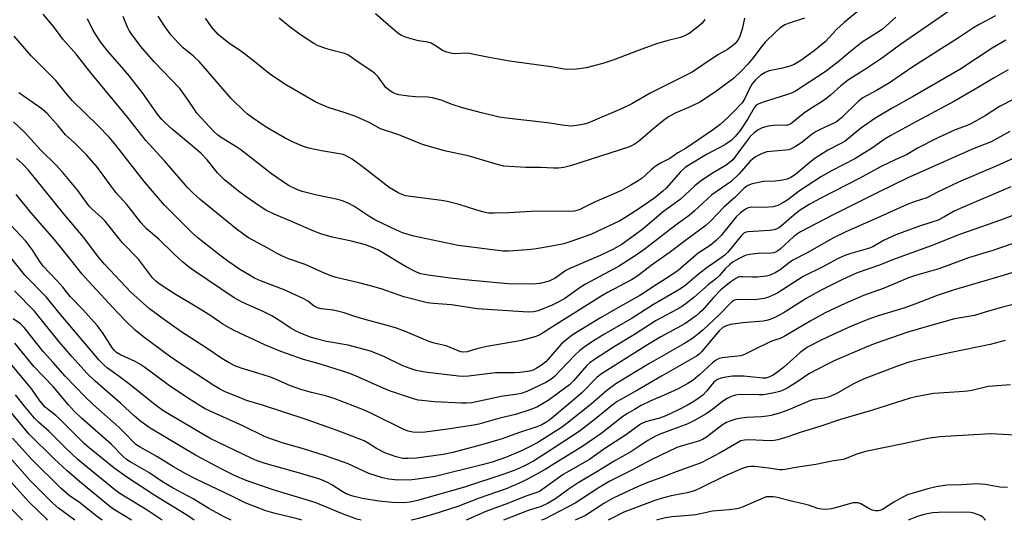
# Model space of a CAD drawing. Units: inches. Extents: x 1309765 to 1315766, y 553447 to 557447.
# Drawn here: x 1311590 to 1311891, y 553447 to 553600 of the extents above; entities that cross this region are included whole.
import ezdxf

# ---------------------------------------------------------------- set-up
doc = ezdxf.new("R2010")
doc.units = ezdxf.units.IN
doc.header["$MEASUREMENT"] = 0
doc.layers.add('Undefined', color=1, linetype='Continuous')

msp = doc.modelspace()

# ---------------------------------------------------------------- linework, layer by layer
at = {"layer": 'Undefined'}
for points, elevation in [([(1311852.46, 553607.63), (1311841.73, 553598.77), (1311839.35, 553596.62), (1311835.9, 553592.87), (1311832.57, 553590.09), (1311828.54, 553587.17), (1311826.52, 553585.98), (1311825.15, 553585.47), (1311822.89, 553584.83), (1311819.86, 553584.27), (1311818.85, 553584.01), (1311817.62, 553583.47), (1311816.45, 553582.77), (1311814.72, 553581.33), (1311813.69, 553580.08), (1311812.86, 553578.69), (1311811.39, 553575.36), (1311810.62, 553574.29), (1311808.04, 553571.51), (1311806.41, 553569.87), (1311803.88, 553567.64), (1311801.94, 553566.12), (1311793.55, 553560.46), (1311791.05, 553558.99), (1311788.55, 553557.35), (1311785.72, 553555.85), (1311784.46, 553555.09), (1311783.05, 553554.03), (1311781.01, 553552.08), (1311780.13, 553551.33), (1311778.94, 553550.5), (1311776.7, 553549.14), (1311773.87, 553547.6), (1311765.45, 553543.85), (1311760.98, 553541.65), (1311759.51, 553541.23), (1311758.38, 553541.13), (1311747.91, 553541.3), (1311739.45, 553540.7), (1311735.06, 553540.63), (1311733.31, 553540.67), (1311731.89, 553540.92), (1311729.38, 553541.61), (1311724.39, 553543.32), (1311720.71, 553544.17), (1311718.99, 553544.49), (1311710.29, 553545.58), (1311708.03, 553545.96), (1311706.95, 553546.29), (1311705.92, 553546.72), (1311702.99, 553548.46), (1311694.75, 553554.89), (1311691.67, 553557.07), (1311689.7, 553558.2), (1311688.94, 553558.5), (1311687.89, 553558.77), (1311682.39, 553559.6), (1311678.54, 553560.45), (1311676.91, 553561.01), (1311673.69, 553562.28), (1311671.33, 553563.46), (1311666.68, 553566.1), (1311665.17, 553567.04), (1311661.29, 553569.69), (1311659.78, 553570.85), (1311658.7, 553571.8), (1311654.95, 553575.45), (1311645.1, 553586.9), (1311643.38, 553588.48), (1311640.22, 553590.99), (1311638.75, 553592.45), (1311636.55, 553594.9), (1311634.6, 553597.51), (1311632.58, 553600.74)], 398), ([(1311887.86, 553600.84), (1311882.9, 553598.17), (1311881.17, 553597.14), (1311876.56, 553594.1), (1311862.66, 553585.21), (1311855.58, 553580.33), (1311851.62, 553578.01), (1311847.43, 553575.77), (1311846.12, 553574.78), (1311840.85, 553569.65), (1311839.4, 553568.52), (1311838.37, 553567.98), (1311834.67, 553566.29), (1311833.17, 553565.51), (1311832.01, 553564.72), (1311828.51, 553561.98), (1311826.85, 553560.93), (1311825.62, 553560.27), (1311824.83, 553559.99), (1311823.96, 553559.83), (1311819.28, 553559.46), (1311818.14, 553559.29), (1311816.49, 553558.76), (1311814.69, 553557.79), (1311813.8, 553557.13), (1311812.98, 553556.39), (1311809.77, 553552.61), (1311807.28, 553550.34), (1311801.37, 553546.19), (1311796.15, 553541.39), (1311794.43, 553539.97), (1311790.12, 553536.8), (1311781.01, 553529.79), (1311778.01, 553527.64), (1311775.82, 553526.18), (1311772.92, 553524.41), (1311762.83, 553519.03), (1311761.22, 553517.97), (1311756.52, 553514.61), (1311754.58, 553513.48), (1311752.75, 553512.65), (1311748.42, 553510.89), (1311747.06, 553510.55), (1311745.38, 553510.44), (1311729.85, 553511.52), (1311727.89, 553511.75), (1311721.96, 553512.68), (1311716.51, 553513.09), (1311714.66, 553513.34), (1311707.43, 553515.12), (1311700.55, 553517.53), (1311698.05, 553518.29), (1311694.16, 553519.32), (1311686.86, 553521.05), (1311685.26, 553521.53), (1311682.58, 553522.65), (1311677.39, 553525), (1311672.28, 553526.75), (1311670.44, 553527.53), (1311668.65, 553528.42), (1311665.81, 553530.09), (1311660.07, 553533.16), (1311658.66, 553534.11), (1311656.35, 553535.9), (1311645.37, 553544.83), (1311643.23, 553546.7), (1311641.55, 553548.44), (1311634.5, 553556.61), (1311628.82, 553562.79), (1311623.22, 553569.86), (1311611.99, 553583.41), (1311607.62, 553589.05), (1311603.5, 553593.73), (1311600.73, 553597.47), (1311597.52, 553601.29)], 392), ([(1311874.3, 553602.6), (1311858.94, 553592.04), (1311853.1, 553587.77), (1311847.89, 553584.36), (1311843.03, 553581.33), (1311840.74, 553579.49), (1311837.61, 553576.58), (1311836.5, 553575.66), (1311835.04, 553574.64), (1311832.11, 553572.9), (1311829.76, 553571.35), (1311825.47, 553567.91), (1311824.79, 553567.56), (1311824.14, 553567.41), (1311820.96, 553567.45), (1311818.55, 553567.15), (1311816.76, 553566.65), (1311815.54, 553566.02), (1311814.17, 553565), (1311813.12, 553564.01), (1311811.82, 553562.38), (1311808.44, 553557.7), (1311807.88, 553557.03), (1311807.11, 553556.29), (1311805.79, 553555.3), (1311801.27, 553552.63), (1311797.82, 553550.31), (1311796.24, 553548.99), (1311791.76, 553544.86), (1311786.65, 553541.11), (1311780.4, 553535.89), (1311777.68, 553533.81), (1311774.04, 553531.23), (1311771.41, 553529.68), (1311767.3, 553527.75), (1311758.08, 553523.82), (1311756.89, 553523.13), (1311753.57, 553520.85), (1311751.74, 553519.9), (1311749.5, 553519.34), (1311747.19, 553518.99), (1311739.25, 553519.11), (1311728.25, 553520.1), (1311721.57, 553520.83), (1311714.92, 553521.72), (1311712.66, 553522.14), (1311711.29, 553522.64), (1311708.19, 553524.26), (1311706.41, 553525.28), (1311700.81, 553528.78), (1311699.56, 553529.42), (1311697.44, 553530.38), (1311695.78, 553530.97), (1311691.47, 553532.15), (1311685.59, 553533.32), (1311682.21, 553534.34), (1311680.02, 553535.18), (1311673, 553538.24), (1311667.89, 553540.36), (1311665.39, 553541.59), (1311662.73, 553543.3), (1311659.4, 553545.63), (1311657.08, 553547.38), (1311652.83, 553550.85), (1311650.7, 553552.92), (1311647.5, 553556.88), (1311645.56, 553558.93), (1311636.86, 553566.22), (1311634.68, 553568.17), (1311633.67, 553569.2), (1311632.4, 553570.79), (1311627.76, 553577.34), (1311623.86, 553582.4), (1311621.52, 553585.19), (1311617.11, 553590.14), (1311614.96, 553592.86), (1311612.71, 553596.28), (1311611.01, 553599.88)], 394), ([(1311857.47, 553600.35), (1311853.31, 553596.61), (1311847.27, 553592.76), (1311843.21, 553589.52), (1311840.33, 553587.07), (1311835.96, 553583.73), (1311826.88, 553577.88), (1311825.87, 553577.32), (1311824.78, 553576.87), (1311820.62, 553575.64), (1311817.05, 553574.48), (1311815.68, 553573.97), (1311814.95, 553573.55), (1311814.25, 553572.78), (1311812.37, 553569.37), (1311810, 553565.88), (1311808.52, 553563.97), (1311807.3, 553562.82), (1311805.38, 553561.49), (1311799.78, 553558.52), (1311794.42, 553555.32), (1311793.29, 553554.57), (1311791.85, 553553.24), (1311787.47, 553548.31), (1311786.47, 553547.35), (1311783.97, 553545.35), (1311779.47, 553542.16), (1311774.91, 553539.22), (1311773.33, 553538.29), (1311764.5, 553534.17), (1311758.44, 553531.99), (1311756.24, 553531.33), (1311752.63, 553530.59), (1311747.17, 553529.72), (1311745.13, 553529.48), (1311739.49, 553529.1), (1311737.72, 553529.08), (1311724.06, 553530.78), (1311710.51, 553533.66), (1311707.09, 553534.7), (1311705.2, 553535.49), (1311698.59, 553538.59), (1311696.78, 553539.69), (1311692.27, 553542.82), (1311690.73, 553543.63), (1311688.78, 553544.36), (1311687.36, 553544.8), (1311680.97, 553546.11), (1311676.44, 553547.25), (1311674.82, 553547.83), (1311672.35, 553549.11), (1311667.1, 553552.67), (1311657.78, 553559.99), (1311656.58, 553560.79), (1311651.77, 553563.7), (1311650.78, 553564.45), (1311649.56, 553565.54), (1311644.4, 553571.17), (1311643.41, 553572.52), (1311640.84, 553576.43), (1311639.17, 553578.6), (1311631.33, 553586.74), (1311627.26, 553591.46), (1311624.37, 553595.37), (1311623.75, 553596.32), (1311623.23, 553597.29), (1311621.85, 553600.62)], 396), ([(1311829.65, 553600.12), (1311824.63, 553598.5), (1311823.64, 553598.01), (1311822.27, 553597.12), (1311820.76, 553595.85), (1311817.65, 553592.8), (1311816.71, 553591.66), (1311813.91, 553587.91), (1311812.36, 553586.01), (1311810.45, 553583.98), (1311807.95, 553581.69), (1311802.96, 553577.97), (1311797.89, 553574.57), (1311794.95, 553573.14), (1311790.17, 553571.16), (1311788.19, 553570.03), (1311786.64, 553568.91), (1311783.86, 553566.64), (1311778.89, 553562.39), (1311777.69, 553561.56), (1311776.29, 553560.87), (1311758.27, 553555.05), (1311756.3, 553554.54), (1311754.59, 553554.38), (1311753.16, 553554.34), (1311749.2, 553554.57), (1311744.68, 553554.57), (1311737.93, 553555.02), (1311735.6, 553555.57), (1311727.53, 553558.05), (1311719.84, 553559.68), (1311713.12, 553561.61), (1311705.97, 553564.47), (1311700.4, 553566.36), (1311697.1, 553568.14), (1311692.79, 553570.06), (1311689.31, 553571.32), (1311684.69, 553572.75), (1311682.24, 553573.72), (1311680.63, 553574.45), (1311671.73, 553579.65), (1311667.84, 553582.2), (1311666.42, 553583.23), (1311662.16, 553586.69), (1311659.32, 553588.89), (1311657.64, 553590.12), (1311654.09, 553592.47), (1311650.83, 553595.09), (1311648.83, 553597.44), (1311647.01, 553600.08)], 400), ([(1311811.38, 553600.04), (1311810.67, 553596.74), (1311809.94, 553594.59), (1311809.58, 553593.86), (1311809, 553592.98), (1311808.46, 553592.36), (1311807.8, 553591.78), (1311806.15, 553590.56), (1311803.43, 553589.04), (1311801.7, 553587.94), (1311795.4, 553583.63), (1311782.62, 553577.25), (1311776.97, 553573.99), (1311774.02, 553572.57), (1311763.6, 553568.09), (1311762.49, 553567.76), (1311760.79, 553567.43), (1311759.37, 553567.22), (1311758.25, 553567.19), (1311755.77, 553567.44), (1311751.33, 553568.14), (1311739.6, 553569.46), (1311736.55, 553569.94), (1311731.15, 553571.22), (1311725.33, 553572.78), (1311722.23, 553573.77), (1311718.84, 553575.05), (1311716.25, 553575.75), (1311714.8, 553575.97), (1311711.04, 553576.07), (1311708.88, 553576.28), (1311706, 553576.72), (1311704.98, 553576.99), (1311704.25, 553577.28), (1311703.08, 553578.04), (1311702.03, 553578.97), (1311699.69, 553582.16), (1311698.55, 553583.32), (1311697.44, 553584.15), (1311693.52, 553586.7), (1311691.05, 553588.5), (1311690.36, 553588.91), (1311689.42, 553589.33), (1311685.39, 553590.32), (1311684.02, 553590.73), (1311681.33, 553591.69), (1311680.02, 553592.37), (1311675.98, 553595.03), (1311672.41, 553597.65), (1311669.51, 553600.09)], 402), ([(1311799.3, 553599.66), (1311798.43, 553598.6), (1311797.62, 553597.81), (1311794.83, 553595.65), (1311793.61, 553594.86), (1311791.82, 553594.19), (1311787.69, 553593.17), (1311784.56, 553592.26), (1311779.19, 553590.37), (1311771.49, 553587.37), (1311768.18, 553586.22), (1311763.05, 553584.95), (1311760.08, 553584.53), (1311758.31, 553584.41), (1311756.34, 553584.56), (1311752.35, 553585.22), (1311739.69, 553586.94), (1311733.01, 553588.18), (1311727.37, 553589.34), (1311726.27, 553589.41), (1311723.32, 553589.2), (1311722.19, 553589.3), (1311720.57, 553589.75), (1311719.26, 553590.25), (1311718.52, 553590.69), (1311716.83, 553591.89), (1311715.81, 553592.43), (1311714.75, 553592.73), (1311711.97, 553593.2), (1311710.41, 553593.55), (1311708.25, 553594.19), (1311706.72, 553594.82), (1311705.98, 553595.27), (1311705.04, 553595.99), (1311698.88, 553601.38)], 404), ([(1311891.08, 553593.39), (1311886.89, 553590.91), (1311877.01, 553584.47), (1311862.55, 553576.14), (1311856.38, 553572.69), (1311851.1, 553569.53), (1311846.75, 553566.46), (1311842.09, 553562.64), (1311840.91, 553561.94), (1311836.77, 553559.83), (1311832.78, 553557.32), (1311831.38, 553556.24), (1311826.85, 553552.42), (1311825.51, 553551.47), (1311824.38, 553551.01), (1311822.47, 553550.6), (1311820.69, 553550.42), (1311817.26, 553550.26), (1311815.6, 553550.03), (1311813.33, 553549.51), (1311812.13, 553548.99), (1311811.11, 553548.14), (1311808.42, 553545.38), (1311805.02, 553542.51), (1311801.19, 553538.42), (1311799.56, 553536.89), (1311794.13, 553532.93), (1311788.35, 553528.55), (1311782.88, 553524.66), (1311778.85, 553521.53), (1311776.93, 553520.3), (1311769.59, 553516.43), (1311767.83, 553515.43), (1311753.1, 553506.21), (1311749.46, 553503.84), (1311748.5, 553503.37), (1311747.44, 553503), (1311743.34, 553501.85), (1311741.13, 553501.39), (1311732.79, 553500), (1311729.78, 553499.29), (1311726.79, 553498.36), (1311725.57, 553498.26), (1311724.82, 553498.39), (1311724.06, 553498.64), (1311720.36, 553500.19), (1311716.73, 553501.03), (1311714.94, 553501.58), (1311708.03, 553504.61), (1311705.21, 553505.57), (1311702.06, 553506.51), (1311695.94, 553508.14), (1311692.55, 553509.16), (1311689.33, 553510.26), (1311687.68, 553510.72), (1311686, 553511.08), (1311682.25, 553511.51), (1311681.15, 553511.8), (1311680.15, 553512.31), (1311678.21, 553513.85), (1311676.78, 553514.66), (1311670.94, 553517.26), (1311663.81, 553520), (1311661.92, 553520.84), (1311660.38, 553521.7), (1311657.51, 553523.51), (1311653.77, 553526.05), (1311651.36, 553527.83), (1311644.78, 553533.04), (1311643.05, 553534.56), (1311634.5, 553543.08), (1311628.45, 553550.2), (1311619.7, 553561.33), (1311617.62, 553563.82), (1311614.2, 553567.37), (1311606.42, 553574.92), (1311604.57, 553576.97), (1311601.37, 553581.05), (1311593.81, 553588.64), (1311588.66, 553594.6)], 390), ([(1311891.75, 553584.34), (1311887.5, 553581.93), (1311881.73, 553578.4), (1311875.37, 553574.74), (1311863.76, 553568.62), (1311855.93, 553564.29), (1311854.26, 553563.26), (1311850.06, 553560.37), (1311844.95, 553557.16), (1311837.86, 553553.55), (1311834.84, 553551.86), (1311828.14, 553547.5), (1311824.56, 553544.68), (1311823.05, 553543.75), (1311821.47, 553543.02), (1311820.09, 553542.61), (1311817.35, 553542.4), (1311813.51, 553542.5), (1311812.51, 553542.28), (1311811.67, 553541.87), (1311810.11, 553540.71), (1311808.79, 553539.52), (1311804.19, 553533.87), (1311802.81, 553532.4), (1311800.87, 553530.83), (1311797.24, 553528.41), (1311791.1, 553523.14), (1311788.3, 553521.22), (1311783.56, 553518.34), (1311781.05, 553516.58), (1311779.42, 553515.54), (1311773.42, 553512.24), (1311767.45, 553508.78), (1311759.09, 553503.63), (1311757.01, 553502.04), (1311755.43, 553500.69), (1311751.5, 553496.11), (1311750.76, 553495.33), (1311749.49, 553494.32), (1311747.85, 553493.25), (1311746.88, 553492.81), (1311745.83, 553492.48), (1311742.92, 553492.08), (1311741.14, 553492), (1311735.4, 553491.95), (1311727.16, 553490.92), (1311725.78, 553490.88), (1311724.16, 553490.99), (1311713.89, 553492.19), (1311711.25, 553492.68), (1311709.43, 553493.26), (1311707.16, 553494.16), (1311701.14, 553497.05), (1311697.3, 553498.58), (1311690.52, 553500.43), (1311683.94, 553501.53), (1311680.77, 553502.3), (1311679.06, 553502.81), (1311676.2, 553503.96), (1311674.44, 553504.81), (1311672.97, 553505.63), (1311668.89, 553508.31), (1311667.19, 553509.3), (1311664.94, 553510.44), (1311658.41, 553513.4), (1311656.88, 553514.18), (1311655.76, 553514.87), (1311643.59, 553523.02), (1311641.7, 553524.39), (1311640, 553525.8), (1311637.43, 553528.14), (1311632.73, 553532.76), (1311629.06, 553535.85), (1311627.4, 553537.68), (1311623.05, 553543.31), (1311619.75, 553546.88), (1311617.58, 553549.73), (1311615.02, 553553.38), (1311613.63, 553555.11), (1311610.7, 553558.38), (1311609.28, 553559.85), (1311607.01, 553562.09), (1311604.28, 553564.51), (1311602.06, 553567.22), (1311598.73, 553570.98), (1311597.95, 553571.73), (1311597.05, 553572.42), (1311590.04, 553577.3)], 388), ([(1311894.06, 553575.73), (1311889.07, 553573.11), (1311884.69, 553570.32), (1311880.33, 553567.85), (1311879.27, 553567.36), (1311875.63, 553566.02), (1311870.12, 553563.47), (1311864.14, 553560.47), (1311860.77, 553558.41), (1311857.47, 553557.03), (1311852.99, 553554.83), (1311846.5, 553551.31), (1311834.46, 553545.16), (1311831.11, 553543.33), (1311828.05, 553541.39), (1311826.35, 553540.06), (1311822.48, 553536.7), (1311821.83, 553536.22), (1311821.17, 553535.84), (1311820.42, 553535.58), (1311818.97, 553535.36), (1311812.45, 553534.97), (1311811.89, 553534.87), (1311811.27, 553534.6), (1311810.34, 553533.76), (1311807.32, 553529.99), (1311806.17, 553528.69), (1311805.34, 553527.88), (1311804.28, 553527.04), (1311800.29, 553524.24), (1311797.3, 553522.01), (1311793.03, 553518.39), (1311791.37, 553517.3), (1311783.55, 553512.79), (1311777.05, 553508.65), (1311768.5, 553503.68), (1311765.8, 553502.02), (1311763.2, 553500.3), (1311761.13, 553498.75), (1311759.59, 553497.4), (1311753.46, 553490.84), (1311752.3, 553489.93), (1311750.78, 553489.04), (1311744.95, 553486.27), (1311743.28, 553485.66), (1311742.17, 553485.44), (1311737.12, 553484.8), (1311728.17, 553482.86), (1311726.48, 553482.7), (1311725.05, 553482.7), (1311716.82, 553483.16), (1311712.99, 553483.5), (1311711.83, 553483.68), (1311710.46, 553484.04), (1311703.1, 553486.51), (1311700.27, 553487.66), (1311693.62, 553490.69), (1311690.98, 553491.73), (1311682.36, 553494.47), (1311676.83, 553496.02), (1311669.99, 553498.44), (1311665.25, 553500.36), (1311655.78, 553504.9), (1311653.72, 553505.97), (1311652.27, 553506.85), (1311648.98, 553509.11), (1311645.88, 553511.09), (1311637.5, 553516.02), (1311633.14, 553518.89), (1311631.83, 553519.93), (1311630.85, 553520.95), (1311626.58, 553526.64), (1311621.64, 553531.66), (1311616.39, 553538.25), (1311615.3, 553539.34), (1311612.33, 553542), (1311611.55, 553542.81), (1311610.38, 553544.31), (1311608.03, 553547.6), (1311603.53, 553553.09), (1311601.51, 553555.27), (1311596.67, 553559.97), (1311591.86, 553565.32), (1311588.45, 553568.46)], 386), ([(1311892.25, 553565.49), (1311886.59, 553562.42), (1311881.06, 553560.24), (1311861.14, 553551.42), (1311852.2, 553547.04), (1311838.14, 553540), (1311828.45, 553534.93), (1311827.46, 553534.34), (1311826.34, 553533.53), (1311822.22, 553529.69), (1311821.53, 553529.16), (1311820.78, 553528.75), (1311820.26, 553528.56), (1311819.39, 553528.43), (1311815.51, 553528.32), (1311812.91, 553528.09), (1311811.53, 553527.7), (1311809.96, 553526.94), (1311807.92, 553525.76), (1311806.75, 553524.92), (1311805.51, 553523.73), (1311803.66, 553521.57), (1311802.9, 553520.8), (1311800.22, 553518.81), (1311795.92, 553514.9), (1311793.61, 553513.12), (1311792.18, 553512.12), (1311790.52, 553511.13), (1311784.44, 553507.95), (1311777.79, 553503.68), (1311771.45, 553499.82), (1311765.35, 553495.88), (1311764.19, 553494.99), (1311763.32, 553494.18), (1311759.18, 553489.51), (1311757.99, 553488.34), (1311751.5, 553483.57), (1311749.79, 553482.52), (1311748.03, 553481.56), (1311745.92, 553480.69), (1311741.57, 553479.29), (1311736.73, 553478.19), (1311730.37, 553476.37), (1311728.81, 553475.99), (1311720.74, 553474.79), (1311713.95, 553473.91), (1311711.92, 553473.78), (1311710.23, 553473.85), (1311708.83, 553474.17), (1311707.47, 553474.7), (1311698.06, 553479.4), (1311695.64, 553480.53), (1311686.24, 553484.14), (1311683.55, 553485.01), (1311679.32, 553485.96), (1311676.03, 553486.89), (1311672.93, 553488.05), (1311668.53, 553489.97), (1311666.86, 553490.62), (1311662.97, 553491.92), (1311657.86, 553493.38), (1311655.95, 553494.1), (1311654.18, 553495.04), (1311651.98, 553496.33), (1311647.16, 553499.63), (1311639.49, 553504.62), (1311634.47, 553508.09), (1311629.96, 553511.48), (1311624.22, 553516.58), (1311616.21, 553525.11), (1311614.5, 553527.13), (1311609.83, 553533.3), (1311603.68, 553540.56), (1311592.99, 553553.73), (1311591.22, 553555.66), (1311589.38, 553557.31)], 384), ([(1311895.52, 553558.31), (1311888.26, 553555.03), (1311876.62, 553550.06), (1311870.19, 553547.01), (1311866.91, 553545.3), (1311863.11, 553544.12), (1311860.93, 553543.29), (1311850.77, 553538.7), (1311842.23, 553535), (1311838.3, 553533.02), (1311830.64, 553528.61), (1311826.12, 553526.36), (1311825.03, 553525.61), (1311822.23, 553523.41), (1311820.72, 553522.49), (1311819.42, 553521.81), (1311818.88, 553521.6), (1311818.07, 553521.43), (1311815.25, 553521.17), (1311813.83, 553521.11), (1311810.84, 553521.23), (1311809.96, 553521.19), (1311809.41, 553521.09), (1311808.67, 553520.78), (1311807.19, 553519.75), (1311804.24, 553517.38), (1311801.97, 553515), (1311798.41, 553510.96), (1311797.66, 553510.23), (1311796.57, 553509.35), (1311793.19, 553506.96), (1311785.85, 553502.91), (1311781.82, 553500.52), (1311777.09, 553497.61), (1311767.49, 553491.49), (1311766.33, 553490.53), (1311761.73, 553485.86), (1311759.53, 553483.91), (1311751.98, 553477.7), (1311750.81, 553476.87), (1311749.54, 553476.17), (1311748.05, 553475.56), (1311742.43, 553473.65), (1311737.46, 553471.85), (1311731.2, 553470), (1311722.41, 553467.71), (1311719.48, 553467.13), (1311711.35, 553466), (1311708.82, 553465.83), (1311707.14, 553465.91), (1311705.15, 553466.33), (1311701.68, 553467.56), (1311699.14, 553468.88), (1311696.55, 553470.58), (1311695.42, 553471.2), (1311687.1, 553474.4), (1311677.68, 553477.75), (1311664.39, 553482.11), (1311659.52, 553483.58), (1311657.32, 553484.42), (1311653.04, 553486.22), (1311651.22, 553487.12), (1311649.58, 553488.09), (1311638.31, 553495.47), (1311636.01, 553497.08), (1311628.17, 553502.83), (1311625.57, 553504.95), (1311622.88, 553507.54), (1311620.05, 553510.47), (1311611.36, 553519.92), (1311609.44, 553522.09), (1311605.89, 553526.39), (1311600.83, 553532.74), (1311594.4, 553540.14), (1311589.25, 553546.3)], 382), ([(1311892.58, 553548.63), (1311877.1, 553542.09), (1311875.32, 553541.24), (1311872.14, 553539.4), (1311870.36, 553538.56), (1311868.51, 553537.89), (1311864.41, 553536.59), (1311857.45, 553534), (1311853.73, 553532.29), (1311850.44, 553530.43), (1311849.51, 553530), (1311843.76, 553528.38), (1311841.92, 553527.72), (1311839.9, 553526.8), (1311835.03, 553524.19), (1311829.24, 553521.33), (1311821.49, 553516.37), (1311820.48, 553515.83), (1311818.65, 553515.05), (1311817.31, 553514.6), (1311815.95, 553514.38), (1311814.26, 553514.27), (1311809.47, 553514.31), (1311808.62, 553514.18), (1311808.09, 553513.98), (1311807.61, 553513.68), (1311806.96, 553513.11), (1311803.69, 553509.73), (1311798.64, 553504.95), (1311797.54, 553504.02), (1311795.45, 553502.46), (1311792.86, 553500.84), (1311782.17, 553494.72), (1311772.16, 553488.58), (1311769.38, 553486.6), (1311764.59, 553482.44), (1311757.16, 553476.51), (1311755.55, 553475.32), (1311748.38, 553470.74), (1311746.42, 553469.71), (1311743.6, 553468.35), (1311738.82, 553466.29), (1311736.76, 553465.51), (1311734.39, 553464.74), (1311731.38, 553463.91), (1311717.01, 553460.38), (1311712.33, 553459.62), (1311709.98, 553459.35), (1311705.69, 553459.24), (1311702.87, 553459.58), (1311700.92, 553460.01), (1311696.81, 553461.27), (1311690.48, 553464.19), (1311683.56, 553466.72), (1311676.93, 553468.77), (1311670.68, 553470.54), (1311666.62, 553471.91), (1311665.01, 553472.6), (1311658.39, 553475.78), (1311648.18, 553480.36), (1311646.88, 553481.02), (1311645.33, 553481.95), (1311641.51, 553484.33), (1311638.64, 553486.25), (1311636.01, 553488.06), (1311628.55, 553493.57), (1311627.02, 553494.61), (1311625.51, 553495.45), (1311621.07, 553497.51), (1311619.89, 553498.2), (1311619.21, 553498.82), (1311618.69, 553499.5), (1311615.61, 553504.24), (1311613.93, 553506.45), (1311609.57, 553511.3), (1311605.7, 553515.23), (1311603.45, 553518.13), (1311601.58, 553520.26), (1311597.46, 553524.52), (1311596.44, 553525.87), (1311594.17, 553529.52), (1311592.2, 553532.12), (1311586.08, 553538.62)], 380), ([(1311896.91, 553541.33), (1311889.38, 553538.55), (1311877.16, 553534.21), (1311868.25, 553530.72), (1311856.5, 553526.38), (1311852.47, 553524.82), (1311845.66, 553522.41), (1311841.19, 553520.44), (1311834.7, 553517.17), (1311830.15, 553514.64), (1311823.44, 553510.34), (1311820.96, 553509), (1311819.16, 553508.27), (1311818.1, 553507.93), (1311817.01, 553507.72), (1311810.88, 553507.23), (1311807.09, 553506.72), (1311805.72, 553506.33), (1311804.75, 553505.76), (1311803.62, 553504.78), (1311798.27, 553498.42), (1311797.48, 553497.64), (1311796.68, 553497.02), (1311785.99, 553490.97), (1311778.72, 553486.69), (1311772.56, 553483.23), (1311770.9, 553482.05), (1311765.96, 553477.93), (1311762.27, 553475.07), (1311760.61, 553473.88), (1311751.29, 553467.78), (1311746.99, 553465.07), (1311744.48, 553463.73), (1311741.6, 553462.46), (1311737.96, 553461.09), (1311726.02, 553457.17), (1311711.66, 553453.09), (1311709.4, 553452.54), (1311707.5, 553452.32), (1311704.05, 553452.44), (1311699.82, 553452.82), (1311694.89, 553453.63), (1311691.94, 553454.36), (1311689.94, 553455.1), (1311688.66, 553455.81), (1311685.56, 553457.85), (1311683.99, 553458.62), (1311681.83, 553459.53), (1311676.08, 553461.29), (1311665.15, 553464.35), (1311662.75, 553465.15), (1311660.94, 553465.95), (1311648.46, 553472), (1311636.49, 553478.97), (1311634.01, 553480.5), (1311632.02, 553481.96), (1311623.51, 553488.74), (1311620.7, 553490.86), (1311617.1, 553493.43), (1311615.85, 553494.49), (1311614.6, 553495.82), (1311602.25, 553510.32), (1311598.48, 553515.06), (1311591.89, 553521.71), (1311582.88, 553533.01)], 378), ([(1311598.85, 553447.05), (1311598.58, 553447.39), (1311593.08, 553452.76), (1311586.04, 553460.59)], 360), ([(1311591.22, 553447.06), (1311585.17, 553453.07)], 358)]:
    msp.add_lwpolyline(points, dxfattribs=dict(at, elevation=elevation))
for points in [[(1311898.21, 553533.11, 376), (1311887.08, 553529.26, 376), (1311879.63, 553527.03, 376), (1311870.62, 553523.72, 376), (1311863.49, 553521.63, 376), (1311861.37, 553520.92, 376), (1311853.94, 553517.78, 376), (1311847.61, 553515.55, 376), (1311842.01, 553513.16, 376), (1311835.98, 553510.22, 376), (1311831.35, 553507.77, 376), (1311823.42, 553503.02, 376), (1311822.21, 553502.48, 376), (1311819.87, 553501.69, 376), (1311818.8, 553501.23, 376), (1311814.85, 553499.33, 376), (1311811.58, 553497.64, 376), (1311810.87, 553497.37, 376), (1311810.11, 553497.2, 376), (1311804.57, 553496.54, 376), (1311803.73, 553496.36, 376), (1311803.2, 553496.16, 376), (1311802.47, 553495.73, 376), (1311801.58, 553495.04, 376), (1311797.67, 553491.32, 376), (1311795.69, 553489.78, 376), (1311794.12, 553488.73, 376), (1311791.15, 553487.08, 376), (1311786.88, 553485.15, 376), (1311782.76, 553483.43, 376), (1311779.85, 553481.98, 376), (1311777.77, 553480.81, 376), (1311775.71, 553479.6, 376), (1311774.27, 553478.64, 376), (1311771.77, 553476.75, 376), (1311767.93, 553473.7, 376), (1311765.62, 553472.04, 376), (1311761.71, 553469.45, 376), (1311753.28, 553464.2, 376), (1311750.54, 553462.54, 376), (1311745.41, 553459.64, 376), (1311743.37, 553458.66, 376), (1311738.69, 553456.63, 376), (1311730.46, 553453.75, 376), (1311723.9, 553451.26, 376), (1311716.6, 553448.93, 376), (1311711.93, 553447.54, 376), (1311710.33, 553447.14, 376), (1311709.72, 553447.04, 376)], [(1311898.45, 553524.23, 374), (1311890.22, 553521.6, 374), (1311874.99, 553517.22, 374), (1311870.06, 553515.58, 374), (1311863.28, 553512.86, 374), (1311860.22, 553511.76, 374), (1311851.83, 553509.27, 374), (1311848.97, 553508.28, 374), (1311843.93, 553506.17, 374), (1311838.75, 553503.82, 374), (1311834.35, 553501.73, 374), (1311830.57, 553499.76, 374), (1311829.42, 553499.03, 374), (1311828.31, 553498.18, 374), (1311823.22, 553493.64, 374), (1311821.53, 553492.24, 374), (1311820.1, 553491.26, 374), (1311818.8, 553490.61, 374), (1311817.83, 553490.4, 374), (1311816.97, 553490.38, 374), (1311811.12, 553490.94, 374), (1311807.69, 553490.92, 374), (1311805.68, 553490.65, 374), (1311804.26, 553490.31, 374), (1311803.16, 553489.94, 374), (1311802.53, 553489.58, 374), (1311801.99, 553489.12, 374), (1311799.79, 553486.39, 374), (1311798.61, 553485.17, 374), (1311797.53, 553484.31, 374), (1311795.92, 553483.22, 374), (1311794.16, 553482.21, 374), (1311791.27, 553480.7, 374), (1311787.39, 553478.86, 374), (1311785.45, 553478.15, 374), (1311781.18, 553477, 374), (1311779.61, 553476.29, 374), (1311775.32, 553473.2, 374), (1311768.5, 553468.7, 374), (1311764.06, 553465.51, 374), (1311756.05, 553460.95, 374), (1311748.83, 553455.8, 374), (1311747.77, 553455.35, 374), (1311744.64, 553454.37, 374), (1311739.39, 553452.25, 374), (1311732.51, 553449.72, 374), (1311726.46, 553447.04, 374)], [(1311694.49, 553447.05, 376), (1311693.14, 553447.42, 376), (1311688.74, 553449.04, 376), (1311680.41, 553452.48, 376), (1311667.63, 553456.3, 376), (1311659.36, 553459.2, 376), (1311656, 553460.6, 376), (1311652, 553462.57, 376), (1311643.96, 553466.88, 376), (1311630.11, 553475.15, 376), (1311627.3, 553477.13, 376), (1311625.36, 553478.8, 376), (1311621.13, 553482.7, 376), (1311613.36, 553489.39, 376), (1311610.92, 553491.79, 376), (1311606.22, 553496.94, 376), (1311602.38, 553501.46, 376), (1311594.88, 553510.81, 376), (1311588.74, 553516.92, 376)], [(1311895.65, 553513.4, 372), (1311889.27, 553511.77, 372), (1311884.75, 553510.49, 372), (1311881.51, 553509.45, 372), (1311877.86, 553508.89, 372), (1311875.4, 553508.39, 372), (1311867.45, 553506.22, 372), (1311861.2, 553504.33, 372), (1311851.23, 553500.93, 372), (1311847.93, 553499.62, 372), (1311838.92, 553495.7, 372), (1311836.41, 553494.53, 372), (1311831, 553491.66, 372), (1311827.56, 553489.31, 372), (1311824.36, 553487.28, 372), (1311823.12, 553486.65, 372), (1311822.1, 553486.26, 372), (1311820.38, 553485.85, 372), (1311817.18, 553485.29, 372), (1311815.73, 553485.23, 372), (1311809.75, 553485.33, 372), (1311808.64, 553485.16, 372), (1311807.28, 553484.75, 372), (1311806.02, 553484.12, 372), (1311804.59, 553483.24, 372), (1311801.72, 553480.93, 372), (1311799.62, 553479.49, 372), (1311795.89, 553477.3, 372), (1311794.02, 553476.47, 372), (1311785.79, 553473.38, 372), (1311784.23, 553472.65, 372), (1311781.88, 553471.37, 372), (1311776.73, 553467.92, 372), (1311771.6, 553465.08, 372), (1311766.32, 553461.77, 372), (1311760.67, 553458.44, 372), (1311757.54, 553456.39, 372), (1311753.67, 553453.59, 372), (1311751.26, 553452.1, 372), (1311749.3, 553451.26, 372), (1311745.43, 553450.05, 372), (1311737.88, 553447.04, 372)], [(1311676.34, 553447.05, 374), (1311674.6, 553447.54, 374), (1311668.29, 553449.11, 374), (1311665.35, 553449.96, 374), (1311659.06, 553452.31, 374), (1311655.05, 553454.36, 374), (1311644.12, 553459.6, 374), (1311640.98, 553461.22, 374), (1311637.26, 553463.3, 374), (1311632.21, 553466.5, 374), (1311627.03, 553469.35, 374), (1311625.79, 553470.16, 374), (1311624.92, 553470.93, 374), (1311622.63, 553473.38, 374), (1311620.56, 553475.4, 374), (1311612.77, 553482.34, 374), (1311610.3, 553484.66, 374), (1311604.25, 553491, 374), (1311600.52, 553495.08, 374), (1311597.51, 553498.52, 374), (1311591.75, 553505.82, 374), (1311590.55, 553506.93, 374), (1311588.4, 553508.48, 374)], [(1311654.81, 553447.05, 372), (1311652.7, 553448.05, 372), (1311648.05, 553450.65, 372), (1311643.22, 553453.55, 372), (1311637.18, 553456.78, 372), (1311634.21, 553458.56, 372), (1311629.75, 553461.61, 372), (1311623.98, 553464.86, 372), (1311622.9, 553465.57, 372), (1311621.88, 553466.5, 372), (1311618.37, 553470.11, 372), (1311609.19, 553478.13, 372), (1311607.07, 553480.18, 372), (1311605.25, 553482.23, 372), (1311600.54, 553487.84, 372), (1311594.74, 553493.78, 372), (1311591.12, 553498.31, 372), (1311588.83, 553500.98, 372)], [(1311890.86, 553501.85, 370), (1311886.28, 553500.64, 370), (1311874.32, 553498.19, 370), (1311865.1, 553496.15, 370), (1311861.17, 553495.11, 370), (1311857.66, 553493.94, 370), (1311847.85, 553490.16, 370), (1311844.63, 553488.63, 370), (1311839.31, 553485.57, 370), (1311837.14, 553484.63, 370), (1311835.7, 553484.28, 370), (1311832.62, 553483.81, 370), (1311831.51, 553483.56, 370), (1311824.57, 553480.6, 370), (1311822.07, 553479.71, 370), (1311819.35, 553478.96, 370), (1311818.24, 553478.73, 370), (1311816.52, 553478.54, 370), (1311812.1, 553478.32, 370), (1311810.39, 553478.15, 370), (1311808.74, 553477.84, 370), (1311807.14, 553477.37, 370), (1311805.84, 553476.79, 370), (1311804.6, 553476.08, 370), (1311799.72, 553472.4, 370), (1311798.54, 553471.62, 370), (1311797.35, 553471.11, 370), (1311793.74, 553470.18, 370), (1311790.74, 553469.19, 370), (1311782.85, 553465.47, 370), (1311777.03, 553462.35, 370), (1311770.27, 553458.92, 370), (1311766.99, 553456.99, 370), (1311759.72, 553452.26, 370), (1311750.38, 553447.4, 370), (1311749.45, 553447.04, 370)], [(1311643.51, 553447.05, 370), (1311641.78, 553448.26, 370), (1311631.53, 553454.54, 370), (1311623.04, 553460.14, 370), (1311619.03, 553463.04, 370), (1311611.49, 553469.1, 370), (1311610.09, 553470.38, 370), (1311606.53, 553473.88, 370), (1311602.29, 553478.2, 370), (1311601.35, 553478.99, 370), (1311599.08, 553480.65, 370), (1311598.12, 553481.52, 370), (1311596.53, 553483.45, 370), (1311594, 553487.01, 370), (1311587.67, 553494.69, 370)], [(1311624.42, 553447.05, 366), (1311619.75, 553449.91, 366), (1311618.33, 553450.85, 366), (1311616.06, 553452.61, 366), (1311608.59, 553458.84, 366), (1311604.79, 553462.12, 366), (1311600.87, 553465.73, 366), (1311593.1, 553473.38, 366), (1311580.54, 553488.53, 366)], [(1311892.42, 553488.33, 368), (1311885.68, 553487.81, 368), (1311880.7, 553486.64, 368), (1311879.31, 553486.4, 368), (1311876.77, 553486.14, 368), (1311869.04, 553485.67, 368), (1311867.31, 553485.41, 368), (1311863.59, 553484.67, 368), (1311861.87, 553484.22, 368), (1311850.33, 553480.63, 368), (1311840.58, 553477.76, 368), (1311834.63, 553475.73, 368), (1311828.58, 553473.85, 368), (1311824.59, 553472.48, 368), (1311821.55, 553471.58, 368), (1311820.43, 553471.34, 368), (1311819.3, 553471.24, 368), (1311812.54, 553471.55, 368), (1311811.37, 553471.49, 368), (1311810.28, 553471.23, 368), (1311808.98, 553470.57, 368), (1311803.95, 553467.61, 368), (1311798.16, 553464.59, 368), (1311796.4, 553463.89, 368), (1311790.52, 553461.83, 368), (1311786.08, 553460.05, 368), (1311781.55, 553458.47, 368), (1311778.96, 553457.38, 368), (1311773.2, 553454.72, 368), (1311771.06, 553453.63, 368), (1311768.5, 553452.18, 368), (1311762.9, 553448.47, 368), (1311759.76, 553447.04, 368)], [(1311633.81, 553447.05, 368), (1311629.23, 553450.11, 368), (1311620.86, 553455.21, 368), (1311619.36, 553456.33, 368), (1311609.87, 553464.06, 368), (1311608.09, 553465.61, 368), (1311604.45, 553469, 368), (1311599.3, 553474.09, 368), (1311596.06, 553476.98, 368), (1311594.87, 553478.15, 368), (1311591.8, 553481.77, 368), (1311589.06, 553485.26, 368)], [(1311607.2, 553447.05, 362), (1311602.18, 553450.75, 362), (1311600.46, 553452.23, 362), (1311593.41, 553459.28, 362), (1311580.33, 553474.04, 362)], [(1311615.47, 553447.05, 364), (1311614.11, 553448.07, 364), (1311608.61, 553452.41, 364), (1311605.47, 553454.58, 364), (1311602.97, 553456.71, 364), (1311594.06, 553465.53, 364), (1311588.18, 553472.06, 364)], [(1311897.41, 553472.79, 366), (1311886.47, 553473.39, 366), (1311870.93, 553472.44, 366), (1311867.25, 553471.91, 366), (1311859.69, 553470.31, 366), (1311848.22, 553468.01, 366), (1311845.25, 553467.11, 366), (1311842.37, 553465.87, 366), (1311841.49, 553465.6, 366), (1311838.44, 553465.14, 366), (1311833.14, 553464.08, 366), (1311826.98, 553463.09, 366), (1311823.79, 553462.47, 366), (1311822.95, 553462.38, 366), (1311822.13, 553462.4, 366), (1311818.67, 553462.93, 366), (1311814.52, 553463.44, 366), (1311813.35, 553463.45, 366), (1311812.23, 553463.28, 366), (1311810.63, 553462.78, 366), (1311805.03, 553460.39, 366), (1311798.21, 553456.98, 366), (1311796.07, 553456.03, 366), (1311793.91, 553455.4, 366), (1311788.94, 553454.47, 366), (1311785.9, 553453.68, 366), (1311783.96, 553453.02, 366), (1311774.59, 553449.53, 366), (1311769.78, 553447.04, 366)], [(1311891.5, 553457, 364), (1311889.2, 553457.12, 364), (1311884.69, 553457.97, 364), (1311882.16, 553458.13, 364), (1311877.42, 553457.84, 364), (1311873.05, 553457.72, 364), (1311869.75, 553457.22, 364), (1311867.22, 553456.62, 364), (1311862.41, 553455.23, 364), (1311861.02, 553454.75, 364), (1311859.45, 553453.99, 364), (1311856.87, 553452.58, 364), (1311853.43, 553450.31, 364), (1311852.63, 553449.99, 364), (1311852.07, 553449.88, 364), (1311851.28, 553449.9, 364), (1311850.29, 553450.16, 364), (1311849.27, 553450.64, 364), (1311846.77, 553452.06, 364), (1311846.02, 553452.32, 364), (1311845.32, 553452.39, 364), (1311844.47, 553452.31, 364), (1311843.34, 553452.06, 364), (1311839.35, 553450.9, 364), (1311837.92, 553450.57, 364), (1311836.18, 553450.33, 364), (1311834.8, 553450.41, 364), (1311833.72, 553450.64, 364), (1311830.84, 553451.63, 364), (1311829.25, 553452.08, 364), (1311826.47, 553452.68, 364), (1311820.95, 553454.04, 364), (1311820.07, 553454.18, 364), (1311818.91, 553454.22, 364), (1311818.06, 553454.14, 364), (1311817.25, 553453.91, 364), (1311810.91, 553451.12, 364), (1311809.82, 553450.72, 364), (1311808.96, 553450.52, 364), (1311806.64, 553450.17, 364), (1311801.58, 553449.79, 364), (1311797.95, 553448.97, 364), (1311796.55, 553448.73, 364), (1311793.11, 553448.37, 364), (1311789.19, 553448.1, 364), (1311787.26, 553447.81, 364), (1311784.86, 553447.14, 364), (1311784.54, 553447.04, 364)], [(1311884.81, 553447.03, 362), (1311884.79, 553447.08, 362), (1311884.53, 553447.5, 362), (1311883.97, 553448.03, 362), (1311883.22, 553448.47, 362), (1311882.13, 553448.93, 362), (1311881.3, 553449.18, 362), (1311880.25, 553449.37, 362), (1311878.04, 553449.47, 362), (1311870.51, 553449.42, 362), (1311868.82, 553449.28, 362), (1311867.09, 553449.02, 362), (1311865.69, 553448.67, 362), (1311863.76, 553448.05, 362), (1311861.22, 553447.03, 362)]]:
    msp.add_polyline3d(points, dxfattribs=at)

doc.saveas('drawing.dxf')
